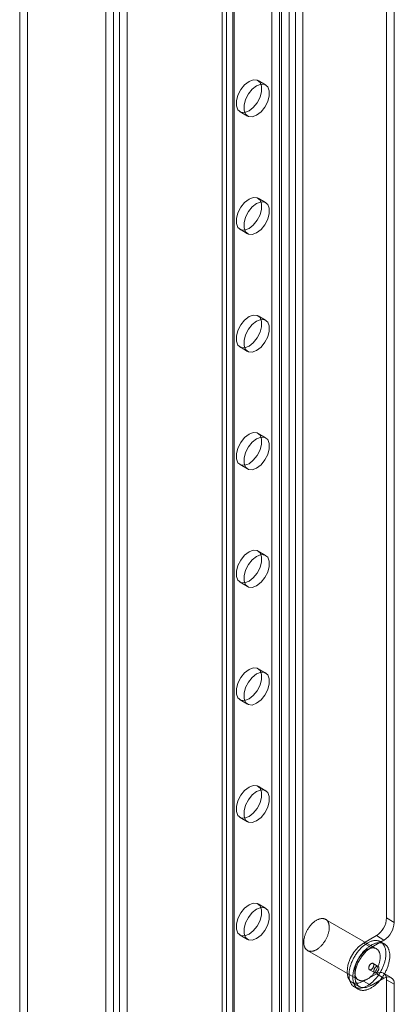
# Model space of a CAD drawing. Units: millimetres. Extents: x 63 to 4273, y 62 to 3032.
# Drawn here: x 3364 to 3413, y 1648 to 1776 of the extents above; entities that cross this region are included whole.
import ezdxf

# ---------------------------------------------------------------- set-up
doc = ezdxf.new("R2010")
doc.units = ezdxf.units.MM
doc.header["$LTSCALE"] = 2

msp = doc.modelspace()

# ---------------------------------------------------------------- linework, layer by layer
at = {"color": 7, "linetype": 'Continuous', "lineweight": 18}
for p, q in [((3364.27, 2188.07), (3364.27, 1436.45)), ((3365.26, 2188.64), (3365.26, 1437.02)), ((3375.47, 1429.98), (3375.47, 2181.6)), ((3376.46, 1430.55), (3376.46, 2182.17)), ((3377.26, 2181.77), (3377.26, 1430.96)), ((3378.25, 2181.2), (3378.25, 1430.39)), ((3391.18, 1473.75), (3391.18, 2178.01)), ((3392.17, 1473.17), (3392.17, 2177.44)), ((3390.6, 2177.21), (3390.6, 1472.94)), ((3391.18, 1472.14), (3391.18, 2176.41)), ((3392.01, 2177.21), (3392.01, 1472.94)), ((3392.17, 1472.72), (3392.17, 2176.98)), ((3399.33, 1468.58), (3399.33, 2172.85)), ((3400.13, 1468.58), (3400.13, 2172.85)), ((3398.34, 1468.01), (3398.34, 2172.27)), ((3401.12, 1468.01), (3401.12, 2172.27)), ((3397.08, 1535.33), (3397.08, 2123.24)), ((3398.07, 1534.76), (3398.07, 2122.67)), ((3412, 1659.35), (3412, 1995.79)), ((3412.99, 1658.77), (3412.99, 1995.21)), ((3396.26, 1767.78), (3395.27, 1768.35)), ((3392.93, 1764.3), (3393.92, 1763.72)), ((3396.26, 1752.47), (3395.27, 1753.04)), ((3392.93, 1748.99), (3393.92, 1748.41)), ((3396.26, 1737.16), (3395.27, 1737.73)), ((3392.93, 1733.67), (3393.92, 1733.1)), ((3396.26, 1721.85), (3395.27, 1722.42)), ((3392.93, 1718.36), (3393.92, 1717.79)), ((3396.26, 1706.54), (3395.27, 1707.11)), ((3392.93, 1703.05), (3393.92, 1702.48)), ((3396.26, 1691.23), (3395.27, 1691.8)), ((3392.93, 1687.74), (3393.92, 1687.17)), ((3396.26, 1675.92), (3395.27, 1676.49)), ((3392.93, 1672.43), (3393.92, 1671.86)), ((3396.26, 1660.61), (3395.27, 1661.18)), ((3410.68, 1655.35), (3404.05, 1659.17)), ((3412.99, 1658.77), (3412, 1659.35)), ((3392.93, 1657.12), (3393.92, 1656.55)), ((3410.67, 1657.05), (3409.01, 1656.09)), ((3409.01, 1656.09), (3410.01, 1655.52)), ((3411.66, 1656.47), (3410.01, 1655.52)), ((3410.67, 1657.05), (3411.66, 1656.47)), ((3411.71, 1655.97), (3411.21, 1656.26)), ((3401.71, 1655.11), (3408.34, 1651.29)), ((3410.9, 1653.05), (3410.24, 1653.44)), ((3409.01, 1651.12), (3410.67, 1652.07)), ((3409.77, 1652.62), (3410.44, 1652.24)), ((3411.66, 1651.5), (3410.67, 1652.07)), ((3412.6, 1651.59), (3411.61, 1652.17)), ((3407.49, 1650.97), (3408.48, 1650.39)), ((3409.01, 1651.12), (3410.01, 1650.54)), ((3410.01, 1650.54), (3411.66, 1651.5)), ((3412, 1537.44), (3412, 1651.31)), ((3412, 1651.31), (3412.99, 1650.73)), ((3412.99, 1536.86), (3412.99, 1650.73)), ((3407.81, 1650.37), (3408.31, 1650.09))]:
    msp.add_line(p, q, dxfattribs=at)
at = {"color": 7, "linetype": 'Continuous', "lineweight": 18, "flags": 128}
for points in [[(3394.1, 1764.41), (3393.53, 1764.2), (3393.03, 1764.24), (3392.66, 1764.54), (3392.47, 1765.05), (3392.47, 1765.72), (3392.66, 1766.45), (3393.03, 1767.18), (3393.53, 1767.8), (3394.1, 1768.24), (3394.66, 1768.45), (3395.16, 1768.41), (3395.53, 1768.11), (3395.73, 1767.6), (3395.73, 1766.93), (3395.53, 1766.2), (3395.16, 1765.47), (3394.66, 1764.85), (3394.1, 1764.41)], [(3395.09, 1763.84), (3394.52, 1763.63), (3394.03, 1763.67), (3393.66, 1763.97), (3393.46, 1764.48), (3393.46, 1765.14), (3393.66, 1765.88), (3394.03, 1766.6), (3394.52, 1767.22), (3395.09, 1767.66), (3395.66, 1767.88), (3396.16, 1767.83), (3396.53, 1767.54), (3396.72, 1767.03), (3396.72, 1766.36), (3396.53, 1765.62), (3396.16, 1764.9), (3395.66, 1764.28), (3395.09, 1763.84)], [(3394.1, 1749.1), (3393.53, 1748.89), (3393.03, 1748.93), (3392.66, 1749.23), (3392.47, 1749.74), (3392.47, 1750.4), (3392.66, 1751.14), (3393.03, 1751.87), (3393.53, 1752.49), (3394.1, 1752.93), (3394.66, 1753.14), (3395.16, 1753.1), (3395.53, 1752.8), (3395.73, 1752.29), (3395.73, 1751.62), (3395.53, 1750.89), (3395.16, 1750.16), (3394.66, 1749.54), (3394.1, 1749.1)], [(3395.09, 1748.53), (3394.52, 1748.32), (3394.03, 1748.36), (3393.66, 1748.66), (3393.46, 1749.17), (3393.46, 1749.83), (3393.66, 1750.57), (3394.03, 1751.29), (3394.52, 1751.91), (3395.09, 1752.35), (3395.66, 1752.57), (3396.16, 1752.52), (3396.53, 1752.23), (3396.72, 1751.72), (3396.72, 1751.05), (3396.53, 1750.31), (3396.16, 1749.59), (3395.66, 1748.97), (3395.09, 1748.53)], [(3394.1, 1733.79), (3393.53, 1733.58), (3393.03, 1733.62), (3392.66, 1733.92), (3392.47, 1734.43), (3392.47, 1735.09), (3392.66, 1735.83), (3393.03, 1736.56), (3393.53, 1737.18), (3394.1, 1737.62), (3394.66, 1737.83), (3395.16, 1737.79), (3395.53, 1737.49), (3395.73, 1736.98), (3395.73, 1736.31), (3395.53, 1735.58), (3395.16, 1734.85), (3394.66, 1734.23), (3394.1, 1733.79)], [(3395.09, 1733.22), (3394.52, 1733.01), (3394.03, 1733.05), (3393.66, 1733.35), (3393.46, 1733.86), (3393.46, 1734.52), (3393.66, 1735.26), (3394.03, 1735.98), (3394.52, 1736.6), (3395.09, 1737.04), (3395.66, 1737.26), (3396.16, 1737.21), (3396.53, 1736.92), (3396.72, 1736.41), (3396.72, 1735.74), (3396.53, 1735), (3396.16, 1734.28), (3395.66, 1733.66), (3395.09, 1733.22)], [(3394.1, 1718.48), (3393.53, 1718.27), (3393.03, 1718.31), (3392.66, 1718.61), (3392.47, 1719.12), (3392.47, 1719.78), (3392.66, 1720.52), (3393.03, 1721.25), (3393.53, 1721.87), (3394.1, 1722.31), (3394.66, 1722.52), (3395.16, 1722.48), (3395.53, 1722.18), (3395.73, 1721.67), (3395.73, 1721), (3395.53, 1720.27), (3395.16, 1719.54), (3394.66, 1718.92), (3394.1, 1718.48)], [(3395.09, 1717.91), (3394.52, 1717.69), (3394.03, 1717.74), (3393.66, 1718.04), (3393.46, 1718.55), (3393.46, 1719.21), (3393.66, 1719.95), (3394.03, 1720.67), (3394.52, 1721.29), (3395.09, 1721.73), (3395.66, 1721.95), (3396.16, 1721.9), (3396.53, 1721.61), (3396.72, 1721.1), (3396.72, 1720.43), (3396.53, 1719.69), (3396.16, 1718.97), (3395.66, 1718.35), (3395.09, 1717.91)], [(3394.1, 1703.17), (3393.53, 1702.96), (3393.03, 1703), (3392.66, 1703.3), (3392.47, 1703.81), (3392.47, 1704.47), (3392.66, 1705.21), (3393.03, 1705.94), (3393.53, 1706.56), (3394.1, 1707), (3394.66, 1707.21), (3395.16, 1707.17), (3395.53, 1706.87), (3395.73, 1706.36), (3395.73, 1705.69), (3395.53, 1704.96), (3395.16, 1704.23), (3394.66, 1703.61), (3394.1, 1703.17)], [(3395.09, 1702.6), (3394.52, 1702.38), (3394.03, 1702.43), (3393.66, 1702.72), (3393.46, 1703.24), (3393.46, 1703.9), (3393.66, 1704.64), (3394.03, 1705.36), (3394.52, 1705.98), (3395.09, 1706.42), (3395.66, 1706.64), (3396.16, 1706.59), (3396.53, 1706.3), (3396.72, 1705.78), (3396.72, 1705.12), (3396.53, 1704.38), (3396.16, 1703.66), (3395.66, 1703.04), (3395.09, 1702.6)], [(3394.1, 1687.86), (3393.53, 1687.65), (3393.03, 1687.69), (3392.66, 1687.99), (3392.47, 1688.5), (3392.47, 1689.16), (3392.66, 1689.9), (3393.03, 1690.63), (3393.53, 1691.25), (3394.1, 1691.69), (3394.66, 1691.9), (3395.16, 1691.86), (3395.53, 1691.56), (3395.73, 1691.05), (3395.73, 1690.38), (3395.53, 1689.65), (3395.16, 1688.92), (3394.66, 1688.3), (3394.1, 1687.86)], [(3395.09, 1687.29), (3394.52, 1687.07), (3394.03, 1687.12), (3393.66, 1687.41), (3393.46, 1687.93), (3393.46, 1688.59), (3393.66, 1689.33), (3394.03, 1690.05), (3394.52, 1690.67), (3395.09, 1691.11), (3395.66, 1691.33), (3396.16, 1691.28), (3396.53, 1690.99), (3396.72, 1690.47), (3396.72, 1689.81), (3396.53, 1689.07), (3396.16, 1688.35), (3395.66, 1687.73), (3395.09, 1687.29)], [(3394.1, 1672.55), (3393.53, 1672.34), (3393.03, 1672.38), (3392.66, 1672.68), (3392.47, 1673.19), (3392.47, 1673.85), (3392.66, 1674.59), (3393.03, 1675.32), (3393.53, 1675.94), (3394.1, 1676.38), (3394.66, 1676.59), (3395.16, 1676.55), (3395.53, 1676.25), (3395.73, 1675.74), (3395.73, 1675.07), (3395.53, 1674.34), (3395.16, 1673.61), (3394.66, 1672.99), (3394.1, 1672.55)], [(3395.09, 1671.98), (3394.52, 1671.76), (3394.03, 1671.81), (3393.66, 1672.1), (3393.46, 1672.62), (3393.46, 1673.28), (3393.66, 1674.02), (3394.03, 1674.74), (3394.52, 1675.36), (3395.09, 1675.8), (3395.66, 1676.02), (3396.16, 1675.97), (3396.53, 1675.68), (3396.72, 1675.16), (3396.72, 1674.5), (3396.53, 1673.76), (3396.16, 1673.04), (3395.66, 1672.42), (3395.09, 1671.98)], [(3394.1, 1657.24), (3393.53, 1657.03), (3393.03, 1657.07), (3392.66, 1657.37), (3392.47, 1657.88), (3392.47, 1658.54), (3392.66, 1659.28), (3393.03, 1660.01), (3393.53, 1660.63), (3394.1, 1661.07), (3394.66, 1661.28), (3395.16, 1661.23), (3395.53, 1660.94), (3395.73, 1660.43), (3395.73, 1659.76), (3395.53, 1659.03), (3395.16, 1658.3), (3394.66, 1657.68), (3394.1, 1657.24)], [(3395.09, 1656.67), (3394.52, 1656.45), (3394.03, 1656.5), (3393.66, 1656.79), (3393.46, 1657.31), (3393.46, 1657.97), (3393.66, 1658.71), (3394.03, 1659.43), (3394.52, 1660.05), (3395.09, 1660.49), (3395.66, 1660.71), (3396.16, 1660.66), (3396.53, 1660.37), (3396.72, 1659.85), (3396.72, 1659.19), (3396.53, 1658.45), (3396.16, 1657.73), (3395.66, 1657.11), (3395.09, 1656.67)], [(3401.49, 1657.39), (3401.53, 1657.48), (3401.58, 1657.58), (3401.62, 1657.67), (3401.67, 1657.76), (3401.72, 1657.85), (3401.78, 1657.93), (3401.83, 1658.02), (3401.89, 1658.1), (3401.95, 1658.19), (3402.01, 1658.27), (3402.07, 1658.34), (3402.13, 1658.42), (3402.2, 1658.49), (3402.26, 1658.57), (3402.33, 1658.63), (3402.4, 1658.7), (3402.47, 1658.76), (3402.54, 1658.82), (3402.61, 1658.88), (3402.68, 1658.93), (3402.76, 1658.98), (3402.83, 1659.03), (3402.9, 1659.07), (3402.97, 1659.11), (3403.05, 1659.14), (3403.12, 1659.17), (3403.19, 1659.2), (3403.26, 1659.23), (3403.33, 1659.25), (3403.4, 1659.26), (3403.47, 1659.27), (3403.53, 1659.28), (3403.6, 1659.28), (3403.66, 1659.28), (3403.73, 1659.28), (3403.79, 1659.27), (3403.85, 1659.26), (3403.91, 1659.24), (3403.96, 1659.22), (3404.01, 1659.19), (3404.07, 1659.17), (3404.12, 1659.13), (3404.16, 1659.1), (3404.21, 1659.06), (3404.25, 1659.01), (3404.29, 1658.97), (3404.33, 1658.92), (3404.36, 1658.86), (3404.39, 1658.8), (3404.42, 1658.74), (3404.44, 1658.68), (3404.47, 1658.61), (3404.49, 1658.54), (3404.5, 1658.47), (3404.52, 1658.4), (3404.53, 1658.32), (3404.53, 1658.24), (3404.54, 1658.16), (3404.54, 1658.08), (3404.54, 1657.99), (3404.53, 1657.91), (3404.52, 1657.82), (3404.51, 1657.73), (3404.49, 1657.64), (3404.48, 1657.55), (3404.46, 1657.46), (3404.43, 1657.36), (3404.4, 1657.27), (3404.37, 1657.18), (3404.34, 1657.08), (3404.31, 1656.99), (3404.27, 1656.9), (3404.23, 1656.8), (3404.18, 1656.71), (3404.14, 1656.62), (3404.09, 1656.53), (3404.04, 1656.44), (3403.99, 1656.36), (3403.93, 1656.27), (3403.87, 1656.19), (3403.81, 1656.1), (3403.75, 1656.02), (3403.69, 1655.94), (3403.63, 1655.87), (3403.56, 1655.79), (3403.5, 1655.72), (3403.43, 1655.65), (3403.36, 1655.59), (3403.29, 1655.53), (3403.22, 1655.47), (3403.15, 1655.41), (3403.08, 1655.36), (3403.01, 1655.31), (3402.93, 1655.26), (3402.86, 1655.22), (3402.79, 1655.18), (3402.72, 1655.15), (3402.64, 1655.11), (3402.57, 1655.09), (3402.5, 1655.06), (3402.43, 1655.04), (3402.36, 1655.03), (3402.3, 1655.02), (3402.23, 1655.01), (3402.16, 1655), (3402.1, 1655.01), (3402.03, 1655.01), (3401.97, 1655.02), (3401.91, 1655.03), (3401.86, 1655.05), (3401.8, 1655.07), (3401.75, 1655.09), (3401.69, 1655.12), (3401.65, 1655.16), (3401.6, 1655.19), (3401.55, 1655.23), (3401.51, 1655.28), (3401.47, 1655.32), (3401.44, 1655.37), (3401.4, 1655.43), (3401.37, 1655.48), (3401.34, 1655.54), (3401.32, 1655.61), (3401.29, 1655.67), (3401.27, 1655.74), (3401.26, 1655.82), (3401.25, 1655.89), (3401.24, 1655.97), (3401.23, 1656.05), (3401.22, 1656.13), (3401.22, 1656.21), (3401.23, 1656.3), (3401.23, 1656.38), (3401.24, 1656.47), (3401.25, 1656.56), (3401.27, 1656.65), (3401.29, 1656.74), (3401.31, 1656.83), (3401.33, 1656.93), (3401.36, 1657.02), (3401.39, 1657.11), (3401.42, 1657.21), (3401.46, 1657.3), (3401.49, 1657.39)], [(3409.01, 1656.09), (3408.35, 1655.59), (3407.75, 1654.89), (3407.27, 1654.06), (3406.96, 1653.19), (3406.86, 1652.36), (3406.96, 1651.65), (3407.27, 1651.14), (3407.75, 1650.86), (3408.35, 1650.85), (3409.01, 1651.12)], [(3407.5, 1653.68), (3407.55, 1653.79), (3407.6, 1653.9), (3407.65, 1654.01), (3407.71, 1654.12), (3407.77, 1654.22), (3407.83, 1654.33), (3407.89, 1654.43), (3407.96, 1654.54), (3408.02, 1654.64), (3408.09, 1654.74), (3408.16, 1654.84), (3408.24, 1654.94), (3408.31, 1655.03), (3408.39, 1655.12), (3408.46, 1655.21), (3408.54, 1655.3), (3408.62, 1655.39), (3408.7, 1655.47), (3408.79, 1655.55), (3408.87, 1655.62), (3408.95, 1655.7), (3409.04, 1655.77), (3409.12, 1655.83), (3409.21, 1655.9), (3409.3, 1655.96), (3409.38, 1656.02), (3409.47, 1656.07), (3409.56, 1656.12), (3409.64, 1656.17), (3409.73, 1656.21), (3409.82, 1656.25), (3409.9, 1656.28), (3409.99, 1656.31), (3410.07, 1656.34), (3410.16, 1656.36), (3410.24, 1656.38), (3410.32, 1656.4), (3410.4, 1656.41), (3410.48, 1656.42), (3410.56, 1656.42), (3410.64, 1656.42), (3410.71, 1656.41), (3410.79, 1656.4), (3410.86, 1656.39), (3410.93, 1656.38), (3411, 1656.35), (3411.07, 1656.33), (3411.13, 1656.3), (3411.2, 1656.27), (3411.26, 1656.23), (3411.32, 1656.19), (3411.37, 1656.15), (3411.43, 1656.1), (3411.48, 1656.05), (3411.52, 1655.99), (3411.57, 1655.93), (3411.61, 1655.87), (3411.65, 1655.81), (3411.69, 1655.74), (3411.73, 1655.67), (3411.76, 1655.59), (3411.79, 1655.51), (3411.81, 1655.43), (3411.84, 1655.35), (3411.86, 1655.26), (3411.87, 1655.18), (3411.89, 1655.09), (3411.9, 1654.99), (3411.91, 1654.9), (3411.91, 1654.8), (3411.91, 1654.7), (3411.91, 1654.6), (3411.91, 1654.5), (3411.9, 1654.39), (3411.89, 1654.29), (3411.87, 1654.18), (3411.86, 1654.07), (3411.84, 1653.96), (3411.81, 1653.85), (3411.79, 1653.74), (3411.76, 1653.63), (3411.72, 1653.52), (3411.69, 1653.41), (3411.65, 1653.29), (3411.61, 1653.18), (3411.57, 1653.07), (3411.52, 1652.96), (3411.47, 1652.85), (3411.42, 1652.74), (3411.37, 1652.63), (3411.31, 1652.52), (3411.25, 1652.41), (3411.19, 1652.31), (3411.13, 1652.2), (3411.06, 1652.1), (3411, 1651.99), (3410.93, 1651.89), (3410.86, 1651.79), (3410.78, 1651.7), (3410.71, 1651.6), (3410.63, 1651.51), (3410.55, 1651.42), (3410.48, 1651.33), (3410.4, 1651.25), (3410.31, 1651.17), (3410.23, 1651.09), (3410.15, 1651.01), (3410.07, 1650.94), (3409.98, 1650.87), (3409.89, 1650.8), (3409.81, 1650.74), (3409.72, 1650.68), (3409.64, 1650.62), (3409.55, 1650.57), (3409.46, 1650.52), (3409.38, 1650.47), (3409.29, 1650.43), (3409.2, 1650.39), (3409.12, 1650.35), (3409.03, 1650.32), (3408.95, 1650.29), (3408.86, 1650.27), (3408.78, 1650.25), (3408.7, 1650.24), (3408.62, 1650.23), (3408.54, 1650.22), (3408.46, 1650.22), (3408.38, 1650.22), (3408.31, 1650.22), (3408.23, 1650.23), (3408.16, 1650.24), (3408.09, 1650.26), (3408.02, 1650.28), (3407.95, 1650.31), (3407.89, 1650.33), (3407.82, 1650.37), (3407.76, 1650.4), (3407.7, 1650.44), (3407.65, 1650.49), (3407.59, 1650.54), (3407.54, 1650.59), (3407.49, 1650.64), (3407.45, 1650.7), (3407.41, 1650.76), (3407.37, 1650.83), (3407.33, 1650.9), (3407.29, 1650.97), (3407.26, 1651.04), (3407.23, 1651.12), (3407.21, 1651.2), (3407.18, 1651.28), (3407.16, 1651.37), (3407.15, 1651.46), (3407.13, 1651.55), (3407.12, 1651.64), (3407.11, 1651.74), (3407.11, 1651.83), (3407.11, 1651.93), (3407.11, 1652.04), (3407.11, 1652.14), (3407.12, 1652.24), (3407.13, 1652.35), (3407.15, 1652.46), (3407.16, 1652.56), (3407.18, 1652.67), (3407.21, 1652.78), (3407.23, 1652.89), (3407.26, 1653), (3407.3, 1653.12), (3407.33, 1653.23), (3407.37, 1653.34), (3407.41, 1653.45), (3407.45, 1653.56), (3407.5, 1653.68)], [(3408, 1653.39), (3408.04, 1653.5), (3408.1, 1653.61), (3408.15, 1653.72), (3408.21, 1653.83), (3408.26, 1653.94), (3408.33, 1654.04), (3408.39, 1654.15), (3408.45, 1654.25), (3408.52, 1654.35), (3408.59, 1654.45), (3408.66, 1654.55), (3408.73, 1654.65), (3408.81, 1654.74), (3408.88, 1654.84), (3408.96, 1654.93), (3409.04, 1655.01), (3409.12, 1655.1), (3409.2, 1655.18), (3409.28, 1655.26), (3409.37, 1655.34), (3409.45, 1655.41), (3409.54, 1655.48), (3409.62, 1655.55), (3409.71, 1655.61), (3409.79, 1655.67), (3409.88, 1655.73), (3409.97, 1655.78), (3410.05, 1655.83), (3410.14, 1655.88), (3410.23, 1655.92), (3410.31, 1655.96), (3410.4, 1655.99), (3410.48, 1656.03), (3410.57, 1656.05), (3410.65, 1656.08), (3410.74, 1656.1), (3410.82, 1656.11), (3410.9, 1656.12), (3410.98, 1656.13), (3411.06, 1656.13), (3411.14, 1656.13), (3411.21, 1656.13), (3411.29, 1656.12), (3411.36, 1656.1), (3411.43, 1656.09), (3411.5, 1656.07), (3411.57, 1656.04), (3411.63, 1656.01), (3411.69, 1655.98), (3411.75, 1655.94), (3411.81, 1655.9), (3411.87, 1655.86), (3411.92, 1655.81), (3411.97, 1655.76), (3412.02, 1655.71), (3412.07, 1655.65), (3412.11, 1655.59), (3412.15, 1655.52), (3412.19, 1655.45), (3412.22, 1655.38), (3412.26, 1655.31), (3412.29, 1655.23), (3412.31, 1655.15), (3412.33, 1655.06), (3412.35, 1654.98), (3412.37, 1654.89), (3412.39, 1654.8), (3412.4, 1654.71), (3412.4, 1654.61), (3412.41, 1654.51), (3412.41, 1654.41), (3412.41, 1654.31), (3412.4, 1654.21), (3412.4, 1654.1), (3412.38, 1654), (3412.37, 1653.89), (3412.35, 1653.78), (3412.33, 1653.67), (3412.31, 1653.56), (3412.28, 1653.45), (3412.25, 1653.34), (3412.22, 1653.23), (3412.19, 1653.12), (3412.15, 1653.01), (3412.11, 1652.9), (3412.06, 1652.78), (3412.02, 1652.67), (3411.97, 1652.56), (3411.92, 1652.45), (3411.86, 1652.34), (3411.81, 1652.23), (3411.75, 1652.12), (3411.69, 1652.02), (3411.63, 1651.91), (3411.56, 1651.81), (3411.49, 1651.71), (3411.42, 1651.61), (3411.35, 1651.51), (3411.28, 1651.41), (3411.21, 1651.32), (3411.13, 1651.22), (3411.05, 1651.13), (3410.97, 1651.05), (3410.89, 1650.96), (3410.81, 1650.88), (3410.73, 1650.8), (3410.65, 1650.72), (3410.56, 1650.65), (3410.48, 1650.58), (3410.39, 1650.51), (3410.31, 1650.45), (3410.22, 1650.39), (3410.13, 1650.33), (3410.05, 1650.28), (3409.96, 1650.23), (3409.87, 1650.18), (3409.79, 1650.14), (3409.7, 1650.1), (3409.61, 1650.07), (3409.53, 1650.03), (3409.44, 1650.01), (3409.36, 1649.98), (3409.28, 1649.97), (3409.2, 1649.95), (3409.11, 1649.94), (3409.03, 1649.93), (3408.96, 1649.93), (3408.88, 1649.93), (3408.8, 1649.93), (3408.73, 1649.94), (3408.66, 1649.96), (3408.58, 1649.97), (3408.52, 1649.99), (3408.45, 1650.02), (3408.38, 1650.05), (3408.32, 1650.08), (3408.26, 1650.12), (3408.2, 1650.16), (3408.15, 1650.2), (3408.09, 1650.25), (3408.04, 1650.3), (3407.99, 1650.36), (3407.95, 1650.41), (3407.9, 1650.48), (3407.86, 1650.54), (3407.82, 1650.61), (3407.79, 1650.68), (3407.76, 1650.76), (3407.73, 1650.83), (3407.7, 1650.91), (3407.68, 1651), (3407.66, 1651.08), (3407.64, 1651.17), (3407.63, 1651.26), (3407.62, 1651.36), (3407.61, 1651.45), (3407.61, 1651.55), (3407.6, 1651.65), (3407.61, 1651.75), (3407.61, 1651.85), (3407.62, 1651.96), (3407.63, 1652.06), (3407.64, 1652.17), (3407.66, 1652.28), (3407.68, 1652.39), (3407.7, 1652.5), (3407.73, 1652.61), (3407.76, 1652.72), (3407.79, 1652.83), (3407.83, 1652.94), (3407.87, 1653.05), (3407.91, 1653.17), (3407.95, 1653.28), (3408, 1653.39)], [(3410.01, 1655.52), (3409.34, 1655.01), (3408.74, 1654.31), (3408.26, 1653.49), (3407.96, 1652.62), (3407.85, 1651.79), (3407.96, 1651.08), (3408.26, 1650.56), (3408.74, 1650.29), (3409.34, 1650.28), (3410.01, 1650.54)], [(3408.12, 1653.56), (3408.16, 1653.66), (3408.21, 1653.75), (3408.25, 1653.84), (3408.3, 1653.93), (3408.35, 1654.02), (3408.4, 1654.11), (3408.46, 1654.19), (3408.52, 1654.28), (3408.58, 1654.36), (3408.64, 1654.44), (3408.7, 1654.52), (3408.76, 1654.59), (3408.83, 1654.67), (3408.89, 1654.74), (3408.96, 1654.81), (3409.03, 1654.87), (3409.1, 1654.94), (3409.17, 1654.99), (3409.24, 1655.05), (3409.31, 1655.1), (3409.39, 1655.15), (3409.46, 1655.2), (3409.53, 1655.24), (3409.6, 1655.28), (3409.67, 1655.32), (3409.75, 1655.35), (3409.82, 1655.38), (3409.89, 1655.4), (3409.96, 1655.42), (3410.03, 1655.43), (3410.1, 1655.45), (3410.16, 1655.45), (3410.23, 1655.46), (3410.29, 1655.46), (3410.36, 1655.45), (3410.42, 1655.44), (3410.48, 1655.43), (3410.53, 1655.41), (3410.59, 1655.39), (3410.64, 1655.37), (3410.7, 1655.34), (3410.75, 1655.31), (3410.79, 1655.27), (3410.84, 1655.23), (3410.88, 1655.19), (3410.92, 1655.14), (3410.95, 1655.09), (3410.99, 1655.03), (3411.02, 1654.98), (3411.05, 1654.92), (3411.07, 1654.85), (3411.1, 1654.79), (3411.12, 1654.72), (3411.13, 1654.65), (3411.15, 1654.57), (3411.16, 1654.49), (3411.16, 1654.42), (3411.17, 1654.33), (3411.17, 1654.25), (3411.16, 1654.17), (3411.16, 1654.08), (3411.15, 1653.99), (3411.14, 1653.9), (3411.12, 1653.81), (3411.11, 1653.72), (3411.08, 1653.63), (3411.06, 1653.54), (3411.03, 1653.44), (3411, 1653.35), (3410.97, 1653.26), (3410.93, 1653.16), (3410.9, 1653.07), (3410.86, 1652.98), (3410.81, 1652.89), (3410.77, 1652.8), (3410.72, 1652.71), (3410.67, 1652.62), (3410.61, 1652.53), (3410.56, 1652.44), (3410.5, 1652.36), (3410.44, 1652.28), (3410.38, 1652.2), (3410.32, 1652.12), (3410.26, 1652.04), (3410.19, 1651.97), (3410.13, 1651.9), (3410.06, 1651.83), (3409.99, 1651.76), (3409.92, 1651.7), (3409.85, 1651.64), (3409.78, 1651.58), (3409.71, 1651.53), (3409.63, 1651.48), (3409.56, 1651.43), (3409.49, 1651.39), (3409.42, 1651.35), (3409.35, 1651.32), (3409.27, 1651.29), (3409.2, 1651.26), (3409.13, 1651.24), (3409.06, 1651.22), (3408.99, 1651.2), (3408.92, 1651.19), (3408.86, 1651.18), (3408.79, 1651.18), (3408.73, 1651.18), (3408.66, 1651.18), (3408.6, 1651.19), (3408.54, 1651.2), (3408.49, 1651.22), (3408.43, 1651.24), (3408.38, 1651.27), (3408.32, 1651.3), (3408.27, 1651.33), (3408.23, 1651.36), (3408.18, 1651.4), (3408.14, 1651.45), (3408.1, 1651.5), (3408.06, 1651.55), (3408.03, 1651.6), (3408, 1651.66), (3407.97, 1651.72), (3407.95, 1651.78), (3407.92, 1651.85), (3407.9, 1651.92), (3407.89, 1651.99), (3407.87, 1652.06), (3407.86, 1652.14), (3407.86, 1652.22), (3407.85, 1652.3), (3407.85, 1652.38), (3407.86, 1652.47), (3407.86, 1652.56), (3407.87, 1652.64), (3407.88, 1652.73), (3407.9, 1652.82), (3407.91, 1652.91), (3407.94, 1653.01), (3407.96, 1653.1), (3407.99, 1653.19), (3408.02, 1653.28), (3408.05, 1653.38), (3408.08, 1653.47), (3408.12, 1653.56)], [(3409.73, 1653.08), (3409.71, 1653.04), (3409.7, 1653), (3409.69, 1652.95), (3409.68, 1652.91), (3409.68, 1652.87), (3409.68, 1652.84), (3409.68, 1652.8), (3409.68, 1652.76), (3409.69, 1652.73), (3409.7, 1652.7), (3409.72, 1652.68), (3409.73, 1652.66), (3409.75, 1652.64), (3409.77, 1652.62), (3409.8, 1652.61), (3409.83, 1652.61), (3409.85, 1652.6), (3409.88, 1652.6), (3409.91, 1652.61), (3409.95, 1652.62), (3409.98, 1652.63), (3410.01, 1652.65), (3410.04, 1652.67), (3410.07, 1652.69), (3410.11, 1652.72), (3410.14, 1652.75), (3410.17, 1652.79), (3410.19, 1652.82), (3410.22, 1652.86), (3410.24, 1652.9), (3410.27, 1652.94), (3410.28, 1652.98), (3410.3, 1653.02), (3410.31, 1653.06), (3410.33, 1653.11), (3410.33, 1653.15), (3410.34, 1653.19), (3410.34, 1653.23), (3410.34, 1653.26), (3410.33, 1653.3), (3410.32, 1653.33), (3410.31, 1653.36), (3410.3, 1653.38), (3410.28, 1653.4), (3410.26, 1653.42), (3410.24, 1653.44), (3410.21, 1653.45), (3410.19, 1653.46), (3410.16, 1653.46), (3410.13, 1653.46), (3410.1, 1653.45), (3410.07, 1653.44), (3410.04, 1653.43), (3410, 1653.41), (3409.97, 1653.39), (3409.94, 1653.37), (3409.91, 1653.34), (3409.88, 1653.31), (3409.85, 1653.27), (3409.82, 1653.24), (3409.79, 1653.2), (3409.77, 1653.16), (3409.75, 1653.12), (3409.73, 1653.08)], [(3410.95, 1652.6), (3410.96, 1652.64), (3410.98, 1652.68), (3410.99, 1652.72), (3411, 1652.76), (3411, 1652.8), (3411, 1652.84), (3411, 1652.88), (3410.99, 1652.91), (3410.99, 1652.94), (3410.97, 1652.97), (3410.96, 1653), (3410.94, 1653.02), (3410.92, 1653.04), (3410.9, 1653.05), (3410.88, 1653.07), (3410.85, 1653.07), (3410.82, 1653.08), (3410.79, 1653.07), (3410.76, 1653.07), (3410.73, 1653.06), (3410.7, 1653.05), (3410.67, 1653.03), (3410.63, 1653.01), (3410.6, 1652.98), (3410.57, 1652.96), (3410.54, 1652.92), (3410.51, 1652.89), (3410.48, 1652.86), (3410.46, 1652.82), (3410.43, 1652.78), (3410.41, 1652.74), (3410.39, 1652.7), (3410.38, 1652.66), (3410.36, 1652.61), (3410.35, 1652.57), (3410.34, 1652.53), (3410.34, 1652.49), (3410.34, 1652.45), (3410.34, 1652.42), (3410.35, 1652.38), (3410.35, 1652.35), (3410.36, 1652.32), (3410.38, 1652.3), (3410.4, 1652.27), (3410.42, 1652.26), (3410.44, 1652.24), (3410.46, 1652.23), (3410.49, 1652.22), (3410.52, 1652.22), (3410.55, 1652.22), (3410.58, 1652.23), (3410.61, 1652.24), (3410.64, 1652.25), (3410.67, 1652.27), (3410.71, 1652.29), (3410.74, 1652.31), (3410.77, 1652.34), (3410.8, 1652.37), (3410.83, 1652.4), (3410.86, 1652.44), (3410.88, 1652.48), (3410.91, 1652.52), (3410.93, 1652.56), (3410.95, 1652.6)]]:
    msp.add_lwpolyline(points, dxfattribs=at)
at = {"color": 7, "linetype": 'Continuous', "lineweight": 18}
for centre, radius, start, end in [((3409.12, 1659.48), 2.88, 302.6055, 357.3945), ((3410.11, 1658.9), 2.88, 302.6055, 357.3945), ((3411.19, 1651.44), 0.819, 350.786, 129.2033), ((3412.18, 1650.86), 0.819, 350.786, 129.2033)]:
    msp.add_arc(centre, radius, start, end, dxfattribs=at)

doc.saveas('drawing.dxf')
